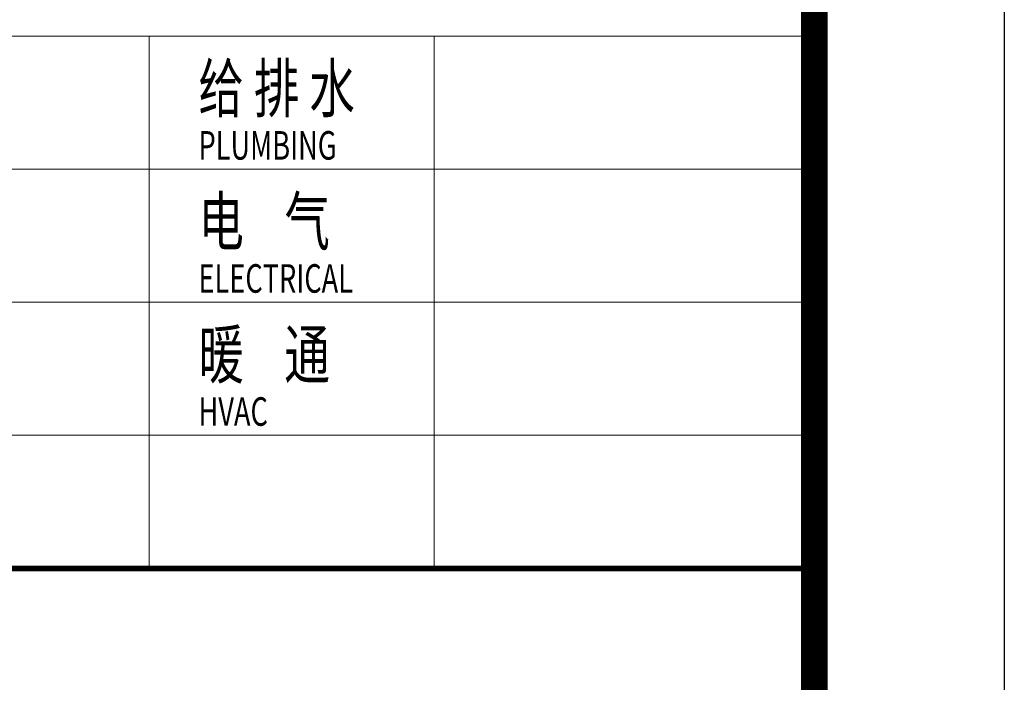
# Model space of a CAD drawing. Units: millimetres. Extents: x 224699 to 608237, y -2622 to 339432.
# Drawn here: x 303618 to 308799, y 220779 to 224264 of the extents above; entities that cross this region are included whole.
import ezdxf
from ezdxf.enums import TextEntityAlignment as Align

# ---------------------------------------------------------------- set-up
doc = ezdxf.new("R2010")
doc.units = ezdxf.units.MM
doc.header["$LTSCALE"] = 100
doc.header["$MEASUREMENT"] = 0
doc.layers.add('yichutu', color=7, linetype='Continuous', true_color=0xffffff, plot=False)
for name, color, linetype, lineweight in [('Z-TTLB', 7, 'Continuous', 9), ('Z-TTLB-TEX1', 7, 'Continuous', 15), ('Z-TTLB-TEX2', 11, 'Continuous', 15), ('Z-TTLB-TEX3', 11, 'Continuous', 9)]:
    doc.layers.add(name, color=color, linetype=linetype, lineweight=lineweight)
doc.layers.add('Z-TTLB-TEX4', color=166, linetype='Continuous', lineweight=15, plot=False)
doc.styles.add('HT-5-10', font='simhei.ttf', dxfattribs={"width": 0.7, "height": 45})
doc.styles.add('TK', font='tssdeng.shx', dxfattribs={"width": 0.7, "bigfont": 'hztxt.shx'})
doc.styles.add('TK_HT', font='simhei.ttf', dxfattribs={"width": 0.7})

# ---------------------------------------------------------------- blocks, each defined once
blk = doc.blocks.new('template_图框A1_A1_0.0000_f9f603a81e387da85c08a822adf4d5de')
at = {"layer": 'Z-TTLB', "lineweight": 13}
for p, q in [((761, 186), (831, 186)), ((761, 179), (831, 179)), ((761, 172), (831, 172)), ((761, 165), (831, 165))]:
    blk.add_line(p, q, dxfattribs=at)
at = {"layer": 'Z-TTLB'}
for p, q in [((796, 158), (796, 186)), ((811, 158), (811, 186))]:
    blk.add_line(p, q, dxfattribs=at)
at = {"layer": 'Z-TTLB', "lineweight": 13}
blk.add_lwpolyline([(0, 0), (0, 594), (841, 594), (841, 0)], close=True, dxfattribs=at)
at = {"layer": 'Z-TTLB', "lineweight": 140, "const_width": 1.4}
blk.add_lwpolyline([(25, 10), (831, 10), (831, 584), (25, 584)], close=True, dxfattribs=at)
at = {"layer": 'Z-TTLB', "lineweight": 30, "const_width": 0.3}
blk.add_lwpolyline([(761, 158), (831, 158)], dxfattribs=at)
at = {"layer": 'Z-TTLB-TEX1', "width": 0.7}
for s, height, style, p in [('给 排 水', 2.5, 'TK_HT', (798.6, 182)), ('PLUMBING', 1.5, 'TK', (798.6, 179.5)), ('电    气', 2.5, 'TK_HT', (798.6, 175)), ('ELECTRICAL', 1.5, 'TK', (798.6, 172.5)), ('暖    通', 2.5, 'TK_HT', (798.6, 168)), ('HVAC', 1.5, 'TK', (798.6, 165.5))]:
    blk.add_text(s, height=height, dxfattribs=dict(at, style=style)).set_placement(p)
at = {"layer": 'Z-TTLB-TEX2', "linetype": 'Continuous', "style": 'HT-5-10', "width": 0.7}
for tag, p in [('建设单位', (797.837, 82.25)), ('图纸名称', (797.837, 40.25))]:
    blk.add_attdef(tag, text='', height=2.5, dxfattribs=at).set_placement(p, align=Align.TOP_LEFT)
for tag, p in [('项目名称', (803.5, 70.5)), ('分项工程', (803.5, 63.5)), ('专业', (821, 56.5)), ('图纸比例', (786, 49.5)), ('设计阶段', (821, 49.5)), ('版本', (821, 28.5)), ('图号', (786, 28.5)), ('出图日期', (786, 21.5)), ('归档记录', (821, 21.5))]:
    blk.add_attdef(tag, text='', height=2.5, dxfattribs=at).set_placement(p, align=Align.MIDDLE_CENTER)
at = {"layer": 'Z-TTLB-TEX3', "linetype": 'Continuous', "style": 'HT-5-10', "width": 0.7}
for tag, p in [('专业审定', (786, 147.5)), ('专业审核', (786, 140.5)), ('项目负责', (786, 133.5)), ('方案专业负责', (786, 126.5)), ('机电专业负责', (786, 119.5)), ('专业负责', (786, 112.5)), ('专业校对', (786, 105.5)), ('专业设计', (786, 98.5)), ('制图', (786, 91.5)), ('项目编号', (786, 56.5))]:
    blk.add_attdef(tag, text='', height=2.5, dxfattribs=at).set_placement(p, align=Align.MIDDLE_CENTER)
at = {"layer": 'Z-TTLB-TEX4', "linetype": 'Continuous', "style": 'HT-5-10', "width": 0.7}
for tag, p in [('方案会签', (786, 182.5)), ('给排水会签', (821, 182.5)), ('建筑会签', (786, 175.5)), ('电气会签', (821, 175.5)), ('结构会签', (786, 168.5)), ('暖通会签', (821, 168.5)), ('园景会签', (786, 161.5))]:
    blk.add_attdef(tag, text='', height=2.5, dxfattribs=at).set_placement(p, align=Align.MIDDLE_CENTER)
blk = doc.blocks.new('yct-841-594-84100-59400-100-1000.0')
at = {"layer": 'yichutu', "color": 7, "true_color": 0xffffff}
blk.add_lwpolyline([(0, 0), (0, 59400), (84100, 59400), (84100, 0)], close=True, dxfattribs=at)

msp = doc.modelspace()

# ---------------------------------------------------------------- block references
at = {"xscale": 100, "yscale": 100, "zscale": 100}
msp.add_blockref('template_图框A1_A1_0.0000_f9f603a81e387da85c08a822adf4d5de', (224698.9, 205578.5), dxfattribs=at)
at = {"layer": 'yichutu'}
msp.add_blockref('yct-841-594-84100-59400-100-1000.0', (224698.9, 205578.5), dxfattribs=at)

doc.saveas('drawing.dxf')
